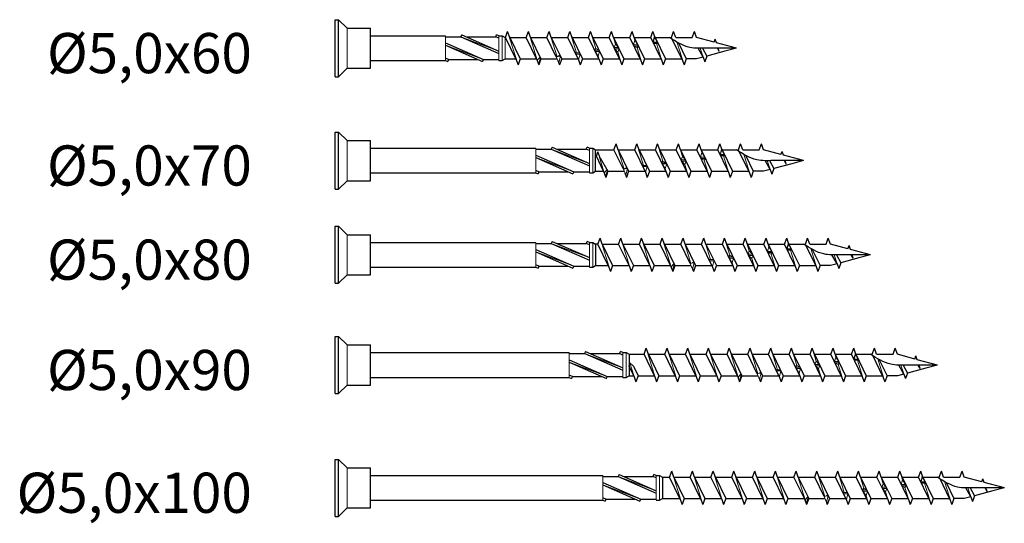
# Model space of a CAD drawing. Units: millimetres. Extents: x 1996 to 2227, y 1528 to 1867.
# Drawn here: x 1996 to 2143, y 1528 to 1604 of the extents above; entities that cross this region are included whole.
import ezdxf

# ---------------------------------------------------------------- set-up
doc = ezdxf.new("R2010")
doc.units = ezdxf.units.MM
doc.styles.get("Standard").update_dxf_attribs({"font": 'arial.ttf'})

msp = doc.modelspace()

# ---------------------------------------------------------------- linework, layer by layer
for p, q in [((2042.66, 1595.15), (2042.66, 1603.65)), ((2042.66, 1603.65), (2043.2, 1603.65)), ((2044.45, 1602.4), (2043.2, 1603.65)), ((2043.2, 1595.15), (2043.2, 1603.65)), ((2044.45, 1602.4), (2047.96, 1602.4)), ((2047.96, 1596.4), (2047.96, 1602.4)), ((2047.94, 1601.25), (2059.14, 1601.25)), ((2059.14, 1601.1), (2061.44, 1601.1)), ((2061.57, 1601.4), (2061.44, 1601.1)), ((2061.46, 1601.1), (2067.14, 1598.62)), ((2061.59, 1601.4), (2067.14, 1598.97)), ((2062.28, 1601.1), (2066.67, 1601.1)), ((2066.67, 1601.1), (2066.8, 1601.4)), ((2067.14, 1600.9), (2066.67, 1601.1)), ((2067.14, 1601.25), (2066.8, 1601.4)), ((2067.14, 1601.25), (2067.64, 1601.25)), ((2067.64, 1601.25), (2068.08, 1601)), ((2068.08, 1601), (2068.12, 1601)), ((2068.12, 1601), (2068.45, 1601.9)), ((2069.67, 1597.8), (2068.12, 1601)), ((2068.77, 1601), (2068.45, 1601.9)), ((2068.77, 1601), (2071.22, 1601)), ((2068.77, 1601), (2070.32, 1597.8)), ((2071.22, 1601), (2071.55, 1601.9)), ((2072.77, 1597.8), (2071.22, 1601)), ((2071.87, 1601), (2071.55, 1601.9)), ((2071.87, 1601), (2074.32, 1601)), ((2071.87, 1601), (2073.42, 1597.8)), ((2074.32, 1601), (2074.65, 1601.9)), ((2075.67, 1598.21), (2074.32, 1601)), ((2074.97, 1601), (2074.65, 1601.9)), ((2074.97, 1601), (2077.42, 1601)), ((2074.97, 1601), (2076.52, 1597.8)), ((2077.42, 1601), (2077.75, 1601.9)), ((2078.97, 1597.8), (2077.42, 1601)), ((2078.07, 1601), (2077.75, 1601.9)), ((2078.07, 1601), (2080.52, 1601)), ((2078.07, 1601), (2079.62, 1597.8)), ((2080.52, 1601), (2080.85, 1601.9)), ((2082.07, 1597.8), (2080.52, 1601)), ((2081.17, 1601), (2080.85, 1601.9)), ((2081.17, 1601), (2083.62, 1601)), ((2081.17, 1601), (2082.72, 1597.8)), ((2083.62, 1601), (2083.95, 1601.9)), ((2085.17, 1597.8), (2083.62, 1601)), ((2084.27, 1601), (2083.95, 1601.9)), ((2084.27, 1601), (2086.72, 1601)), ((2084.27, 1601), (2085.82, 1597.8)), ((2086.72, 1601), (2087.05, 1601.9)), ((2088.27, 1597.8), (2086.72, 1601)), ((2087.37, 1601), (2087.05, 1601.9)), ((2087.37, 1601), (2089.82, 1601)), ((2087.37, 1601), (2088.92, 1597.8)), ((2089.82, 1601), (2090.15, 1601.9)), ((2091.37, 1597.8), (2089.82, 1601)), ((2090.47, 1601), (2090.15, 1601.9)), ((2090.39, 1601.12), (2090.16, 1600.29)), ((2090.82, 1600.29), (2090.39, 1601.12)), ((2090.47, 1601), (2092.92, 1601)), ((2090.47, 1601), (2092.02, 1597.8)), ((2092.92, 1601), (2093.25, 1601.9)), ((2094.47, 1597.8), (2093.04, 1600.75)), ((2093.57, 1601), (2093.25, 1601.9)), ((2093.57, 1601), (2096.02, 1601)), ((2096.02, 1601), (2096.35, 1601.9)), ((2096.02, 1601), (2096.35, 1601.9)), ((2096.67, 1601), (2096.35, 1601.9)), ((2096.67, 1601), (2096.35, 1601.9)), ((2099.28, 1600.31), (2096.67, 1601)), ((2099.28, 1600.31), (2099.45, 1600.77)), ((2099.65, 1600.21), (2099.45, 1600.77)), ((2059.14, 1600.19), (2064.83, 1597.7)), ((2059.14, 1599.84), (2064.7, 1597.4)), ((2090.16, 1600.29), (2090.82, 1600.29)), ((2090.9, 1600.12), (2090.25, 1600.12)), ((2093.96, 1600.2), (2095.12, 1597.8)), ((2097.64, 1598.07), (2096.9, 1599.4)), ((2097.55, 1599.4), (2098.2, 1598.21)), ((2102.64, 1599.4), (2098.06, 1599.4)), ((2102.64, 1599.4), (2099.65, 1600.21)), ((2100.06, 1598.89), (2099.78, 1599.4)), ((2100.06, 1598.89), (2099.9, 1599.4)), ((2102.64, 1599.4), (2100.91, 1598.94)), ((2059.62, 1597.7), (2059.14, 1597.91)), ((2059.62, 1597.7), (2059.49, 1597.4)), ((2059.62, 1597.7), (2064.01, 1597.7)), ((2064.81, 1597.7), (2064.68, 1597.4)), ((2064.83, 1597.7), (2067.14, 1597.7)), ((2067.64, 1597.55), (2068.08, 1597.8)), ((2068.08, 1597.8), (2069.67, 1597.8)), ((2069.67, 1597.8), (2070, 1596.9)), ((2070.32, 1597.8), (2070, 1596.9)), ((2070.32, 1597.8), (2072.75, 1597.8)), ((2072.77, 1597.8), (2073.1, 1596.9)), ((2073.42, 1597.8), (2073.1, 1596.9)), ((2073.42, 1597.8), (2075.85, 1597.8)), ((2076.52, 1597.8), (2076.2, 1596.9)), ((2076.52, 1597.8), (2078.97, 1597.8)), ((2078.97, 1597.8), (2079.3, 1596.9)), ((2079.62, 1597.8), (2079.3, 1596.9)), ((2079.62, 1597.8), (2082.07, 1597.8)), ((2082.07, 1597.8), (2082.4, 1596.9)), ((2082.72, 1597.8), (2082.4, 1596.9)), ((2082.72, 1597.8), (2085.17, 1597.8)), ((2085.17, 1597.8), (2085.5, 1596.9)), ((2085.82, 1597.8), (2085.5, 1596.9)), ((2085.82, 1597.8), (2088.27, 1597.8)), ((2088.27, 1597.8), (2088.6, 1596.9)), ((2088.92, 1597.8), (2088.6, 1596.9)), ((2088.92, 1597.8), (2091.37, 1597.8)), ((2091.37, 1597.8), (2091.7, 1596.9)), ((2092.02, 1597.8), (2091.7, 1596.9)), ((2092.02, 1597.8), (2094.47, 1597.8)), ((2094.47, 1597.8), (2094.8, 1596.9)), ((2095.12, 1597.8), (2094.8, 1596.9)), ((2096.67, 1597.8), (2095.12, 1597.8)), ((2097.64, 1598.07), (2096.67, 1597.8)), ((2097.64, 1598.07), (2097.9, 1597.38)), ((2098.2, 1598.21), (2097.9, 1597.38)), ((2100.91, 1598.94), (2098.2, 1598.21)), ((2044.45, 1596.4), (2043.2, 1595.15)), ((2044.45, 1596.4), (2047.96, 1596.4)), ((2047.94, 1597.55), (2059.14, 1597.55)), ((2059.14, 1597.55), (2059.49, 1597.4)), ((2067.14, 1597.55), (2067.64, 1597.55)), ((2075.96, 1597.55), (2076.2, 1596.9)), ((2042.66, 1595.15), (2043.2, 1595.15)), ((2042.66, 1578.37), (2042.66, 1586.87)), ((2042.66, 1586.87), (2043.2, 1586.87)), ((2044.45, 1585.62), (2043.2, 1586.87)), ((2043.2, 1578.37), (2043.2, 1586.87)), ((2044.45, 1585.62), (2047.96, 1585.62)), ((2047.94, 1584.47), (2072.66, 1584.47)), ((2047.96, 1579.62), (2047.96, 1585.62)), ((2075.09, 1584.62), (2074.95, 1584.32)), ((2075.1, 1584.62), (2080.66, 1582.19)), ((2080.18, 1584.32), (2080.31, 1584.62)), ((2080.66, 1584.47), (2080.31, 1584.62)), ((2080.66, 1584.47), (2081.16, 1584.47)), ((2081.16, 1584.47), (2081.59, 1584.22)), ((2084.33, 1584.22), (2084.66, 1585.12)), ((2084.98, 1584.22), (2084.66, 1585.12)), ((2087.43, 1584.22), (2087.76, 1585.12)), ((2088.08, 1584.22), (2087.76, 1585.12)), ((2090.53, 1584.22), (2090.86, 1585.12)), ((2091.18, 1584.22), (2090.86, 1585.12)), ((2093.63, 1584.22), (2093.96, 1585.12)), ((2094.28, 1584.22), (2093.96, 1585.12)), ((2096.73, 1584.22), (2097.06, 1585.12)), ((2097.38, 1584.22), (2097.06, 1585.12)), ((2099.83, 1584.22), (2100.16, 1585.12)), ((2100.48, 1584.22), (2100.16, 1585.12)), ((2102.93, 1584.22), (2103.26, 1585.12)), ((2103.58, 1584.22), (2103.26, 1585.12)), ((2106.03, 1584.22), (2106.36, 1585.12)), ((2106.03, 1584.22), (2106.36, 1585.12)), ((2106.68, 1584.22), (2106.36, 1585.12)), ((2106.68, 1584.22), (2106.36, 1585.12)), ((2072.66, 1584.32), (2074.95, 1584.32)), ((2072.66, 1583.41), (2078.34, 1580.92)), ((2072.66, 1583.06), (2078.21, 1580.62)), ((2074.97, 1584.32), (2080.66, 1581.84)), ((2075.79, 1584.32), (2080.18, 1584.32)), ((2080.66, 1584.12), (2080.18, 1584.32)), ((2081.59, 1584.22), (2084.33, 1584.22)), ((2081.59, 1581.02), (2081.59, 1584.22)), ((2081.7, 1583.26), (2081.93, 1583.91)), ((2082.78, 1581.02), (2081.7, 1583.26)), ((2082.26, 1583.01), (2081.93, 1583.91)), ((2082.26, 1583.01), (2083.43, 1581.02)), ((2085.69, 1581.43), (2084.33, 1584.22)), ((2084.98, 1584.22), (2087.43, 1584.22)), ((2084.98, 1584.22), (2086.53, 1581.02)), ((2088.98, 1581.02), (2087.43, 1584.22)), ((2088.08, 1584.22), (2090.53, 1584.22)), ((2088.08, 1584.22), (2089.63, 1581.02)), ((2092.08, 1581.02), (2090.53, 1584.22)), ((2091.18, 1584.22), (2093.63, 1584.22)), ((2091.18, 1584.22), (2092.73, 1581.02)), ((2095.18, 1581.02), (2093.63, 1584.22)), ((2094.28, 1584.22), (2096.73, 1584.22)), ((2094.28, 1584.22), (2095.83, 1581.02)), ((2098.28, 1581.02), (2096.73, 1584.22)), ((2097.38, 1584.22), (2099.83, 1584.22)), ((2097.38, 1584.22), (2098.93, 1581.02)), ((2101.38, 1581.02), (2099.83, 1584.22)), ((2100.4, 1584.34), (2100.18, 1583.51)), ((2100.18, 1583.51), (2100.83, 1583.51)), ((2100.91, 1583.34), (2100.26, 1583.34)), ((2100.83, 1583.51), (2100.4, 1584.34)), ((2100.48, 1584.22), (2102.93, 1584.22)), ((2100.48, 1584.22), (2102.03, 1581.02)), ((2104.48, 1581.02), (2103.05, 1583.97)), ((2103.58, 1584.22), (2106.03, 1584.22)), ((2103.97, 1583.42), (2105.13, 1581.02)), ((2109.29, 1583.53), (2106.68, 1584.22)), ((2109.29, 1583.53), (2109.46, 1583.99)), ((2109.66, 1583.43), (2109.46, 1583.99)), ((2112.66, 1582.62), (2109.66, 1583.43)), ((2107.66, 1581.29), (2106.91, 1582.62)), ((2107.56, 1582.62), (2108.21, 1581.43)), ((2112.66, 1582.62), (2108.07, 1582.62)), ((2110.92, 1582.16), (2108.21, 1581.43)), ((2110.07, 1582.11), (2109.79, 1582.62)), ((2110.07, 1582.11), (2109.91, 1582.62)), ((2112.66, 1582.62), (2110.92, 1582.16)), ((2047.94, 1580.77), (2072.66, 1580.77)), ((2073.13, 1580.92), (2072.66, 1581.13)), ((2072.66, 1580.77), (2073, 1580.62)), ((2073.13, 1580.92), (2073, 1580.62)), ((2073.13, 1580.92), (2077.52, 1580.92)), ((2078.32, 1580.92), (2078.19, 1580.62)), ((2078.34, 1580.92), (2080.66, 1580.92)), ((2080.66, 1580.77), (2081.16, 1580.77)), ((2081.16, 1580.77), (2081.59, 1581.02)), ((2081.59, 1581.02), (2082.77, 1581.02)), ((2082.78, 1581.02), (2083.11, 1580.12)), ((2083.43, 1581.02), (2083.11, 1580.12)), ((2083.43, 1581.02), (2085.86, 1581.02)), ((2085.97, 1580.77), (2086.21, 1580.12)), ((2086.53, 1581.02), (2086.21, 1580.12)), ((2086.53, 1581.02), (2088.98, 1581.02)), ((2088.98, 1581.02), (2089.31, 1580.12)), ((2089.63, 1581.02), (2089.31, 1580.12)), ((2089.63, 1581.02), (2092.08, 1581.02)), ((2092.08, 1581.02), (2092.41, 1580.12)), ((2092.73, 1581.02), (2092.41, 1580.12)), ((2092.73, 1581.02), (2095.18, 1581.02)), ((2095.18, 1581.02), (2095.51, 1580.12)), ((2095.83, 1581.02), (2095.51, 1580.12)), ((2095.83, 1581.02), (2098.28, 1581.02)), ((2098.28, 1581.02), (2098.61, 1580.12)), ((2098.93, 1581.02), (2098.61, 1580.12)), ((2098.93, 1581.02), (2101.38, 1581.02)), ((2101.38, 1581.02), (2101.71, 1580.12)), ((2102.03, 1581.02), (2101.71, 1580.12)), ((2102.03, 1581.02), (2104.48, 1581.02)), ((2104.48, 1581.02), (2104.81, 1580.12)), ((2105.13, 1581.02), (2104.81, 1580.12)), ((2106.68, 1581.02), (2105.13, 1581.02)), ((2107.66, 1581.29), (2106.68, 1581.02)), ((2107.66, 1581.29), (2107.91, 1580.6)), ((2108.21, 1581.43), (2107.91, 1580.6)), ((2044.45, 1579.62), (2043.2, 1578.37)), ((2044.45, 1579.62), (2047.96, 1579.62)), ((2042.66, 1578.37), (2043.2, 1578.37)), ((2042.66, 1564.31), (2042.66, 1572.81)), ((2042.66, 1572.81), (2043.2, 1572.81)), ((2044.45, 1571.56), (2043.2, 1572.81)), ((2043.2, 1564.31), (2043.2, 1572.81)), ((2044.45, 1571.56), (2047.96, 1571.56)), ((2047.96, 1565.56), (2047.96, 1571.56)), ((2047.94, 1570.41), (2072.66, 1570.41)), ((2072.66, 1570.26), (2074.95, 1570.26)), ((2075.09, 1570.56), (2074.95, 1570.26)), ((2074.97, 1570.26), (2080.66, 1567.77)), ((2075.1, 1570.56), (2080.66, 1568.13)), ((2075.79, 1570.26), (2080.18, 1570.26)), ((2080.18, 1570.26), (2080.31, 1570.56)), ((2080.66, 1570.05), (2080.18, 1570.26)), ((2080.66, 1570.41), (2080.31, 1570.56)), ((2080.66, 1570.41), (2081.16, 1570.41)), ((2081.16, 1570.41), (2081.59, 1570.16)), ((2081.93, 1570.16), (2081.59, 1570.16)), ((2081.59, 1570.16), (2081.59, 1566.96)), ((2081.93, 1570.16), (2082.26, 1571.06)), ((2083.48, 1566.96), (2081.93, 1570.16)), ((2082.58, 1570.16), (2082.26, 1571.06)), ((2082.58, 1570.16), (2085.03, 1570.16)), ((2082.58, 1570.16), (2084.13, 1566.96)), ((2085.03, 1570.16), (2085.36, 1571.06)), ((2086.58, 1566.96), (2085.03, 1570.16)), ((2085.68, 1570.16), (2085.36, 1571.06)), ((2085.68, 1570.16), (2088.13, 1570.16)), ((2085.68, 1570.16), (2087.23, 1566.96)), ((2088.13, 1570.16), (2088.46, 1571.06)), ((2089.68, 1566.96), (2088.13, 1570.16)), ((2088.78, 1570.16), (2088.46, 1571.06)), ((2088.78, 1570.16), (2091.23, 1570.16)), ((2088.78, 1570.16), (2090.33, 1566.96)), ((2091.23, 1570.16), (2091.56, 1571.06)), ((2092.78, 1566.96), (2091.23, 1570.16)), ((2091.88, 1570.16), (2091.56, 1571.06)), ((2091.88, 1570.16), (2094.33, 1570.16)), ((2091.88, 1570.16), (2093.43, 1566.96)), ((2094.33, 1570.16), (2094.66, 1571.06)), ((2095.69, 1567.36), (2094.33, 1570.16)), ((2094.98, 1570.16), (2094.66, 1571.06)), ((2094.98, 1570.16), (2097.43, 1570.16)), ((2094.98, 1570.16), (2096.53, 1566.96)), ((2097.43, 1570.16), (2097.76, 1571.06)), ((2098.98, 1566.96), (2097.43, 1570.16)), ((2098.08, 1570.16), (2097.76, 1571.06)), ((2098.08, 1570.16), (2100.53, 1570.16)), ((2098.08, 1570.16), (2099.63, 1566.96)), ((2100.53, 1570.16), (2100.86, 1571.06)), ((2102.08, 1566.96), (2100.53, 1570.16)), ((2101.18, 1570.16), (2100.86, 1571.06)), ((2101.18, 1570.16), (2103.63, 1570.16)), ((2101.18, 1570.16), (2102.73, 1566.96)), ((2103.63, 1570.16), (2103.96, 1571.06)), ((2105.18, 1566.96), (2103.63, 1570.16)), ((2104.28, 1570.16), (2103.96, 1571.06)), ((2104.28, 1570.16), (2106.73, 1570.16)), ((2104.28, 1570.16), (2105.83, 1566.96)), ((2106.73, 1570.16), (2107.06, 1571.06)), ((2108.28, 1566.96), (2106.73, 1570.16)), ((2107.38, 1570.16), (2107.06, 1571.06)), ((2107.38, 1570.16), (2109.83, 1570.16)), ((2107.38, 1570.16), (2108.93, 1566.96)), ((2109.83, 1570.16), (2110.16, 1571.06)), ((2111.38, 1566.96), (2109.83, 1570.16)), ((2110.48, 1570.16), (2110.16, 1571.06)), ((2110.4, 1570.28), (2110.18, 1569.45)), ((2110.83, 1569.45), (2110.4, 1570.28)), ((2110.48, 1570.16), (2112.93, 1570.16)), ((2110.48, 1570.16), (2112.03, 1566.96)), ((2112.93, 1570.16), (2113.26, 1571.06)), ((2114.48, 1566.96), (2113.05, 1569.91)), ((2113.58, 1570.16), (2113.26, 1571.06)), ((2113.58, 1570.16), (2116.03, 1570.16)), ((2116.03, 1570.16), (2116.36, 1571.06)), ((2116.03, 1570.16), (2116.36, 1571.06)), ((2116.68, 1570.16), (2116.36, 1571.06)), ((2116.68, 1570.16), (2116.36, 1571.06)), ((2119.29, 1569.46), (2116.68, 1570.16)), ((2119.29, 1569.46), (2119.46, 1569.93)), ((2119.66, 1569.36), (2119.46, 1569.93)), ((2072.66, 1569.35), (2078.34, 1566.86)), ((2072.66, 1568.99), (2078.21, 1566.56)), ((2110.18, 1569.45), (2110.83, 1569.45)), ((2110.91, 1569.27), (2110.26, 1569.27)), ((2113.97, 1569.36), (2115.13, 1566.96)), ((2117.66, 1567.22), (2116.91, 1568.56)), ((2117.56, 1568.56), (2118.21, 1567.37)), ((2122.66, 1568.56), (2118.07, 1568.56)), ((2122.66, 1568.56), (2119.66, 1569.36)), ((2120.07, 1568.04), (2119.79, 1568.56)), ((2120.07, 1568.04), (2119.91, 1568.56)), ((2122.66, 1568.56), (2120.92, 1568.1)), ((2073.13, 1566.86), (2072.66, 1567.07)), ((2073.13, 1566.86), (2073, 1566.56)), ((2073.13, 1566.86), (2077.52, 1566.86)), ((2078.32, 1566.86), (2078.19, 1566.56)), ((2078.34, 1566.86), (2080.66, 1566.86)), ((2081.16, 1566.71), (2081.59, 1566.96)), ((2081.59, 1566.96), (2083.48, 1566.96)), ((2083.48, 1566.96), (2083.81, 1566.06)), ((2084.13, 1566.96), (2083.81, 1566.06)), ((2084.13, 1566.96), (2086.57, 1566.96)), ((2086.58, 1566.96), (2086.91, 1566.06)), ((2087.23, 1566.96), (2086.91, 1566.06)), ((2087.23, 1566.96), (2089.67, 1566.96)), ((2089.68, 1566.96), (2090.01, 1566.06)), ((2090.33, 1566.96), (2090.01, 1566.06)), ((2090.33, 1566.96), (2092.77, 1566.96)), ((2092.78, 1566.96), (2093.11, 1566.06)), ((2093.43, 1566.96), (2093.11, 1566.06)), ((2093.43, 1566.96), (2095.86, 1566.96)), ((2096.53, 1566.96), (2096.21, 1566.06)), ((2096.53, 1566.96), (2098.98, 1566.96)), ((2098.98, 1566.96), (2099.31, 1566.06)), ((2099.63, 1566.96), (2099.31, 1566.06)), ((2099.63, 1566.96), (2102.08, 1566.96)), ((2102.08, 1566.96), (2102.41, 1566.06)), ((2102.73, 1566.96), (2102.41, 1566.06)), ((2102.73, 1566.96), (2105.18, 1566.96)), ((2105.18, 1566.96), (2105.51, 1566.06)), ((2105.83, 1566.96), (2105.51, 1566.06)), ((2105.83, 1566.96), (2108.28, 1566.96)), ((2108.28, 1566.96), (2108.61, 1566.06)), ((2108.93, 1566.96), (2108.61, 1566.06)), ((2108.93, 1566.96), (2111.38, 1566.96)), ((2111.38, 1566.96), (2111.71, 1566.06)), ((2112.03, 1566.96), (2111.71, 1566.06)), ((2112.03, 1566.96), (2114.48, 1566.96)), ((2114.48, 1566.96), (2114.81, 1566.06)), ((2115.13, 1566.96), (2114.81, 1566.06)), ((2116.68, 1566.96), (2115.13, 1566.96)), ((2117.66, 1567.22), (2116.68, 1566.96)), ((2117.66, 1567.22), (2117.91, 1566.53)), ((2118.21, 1567.37), (2117.91, 1566.53)), ((2120.92, 1568.1), (2118.21, 1567.37)), ((2044.45, 1565.56), (2043.2, 1564.31)), ((2044.45, 1565.56), (2047.96, 1565.56)), ((2047.94, 1566.71), (2072.66, 1566.71)), ((2072.66, 1566.71), (2073, 1566.56)), ((2080.66, 1566.71), (2081.16, 1566.71)), ((2095.97, 1566.7), (2096.21, 1566.06)), ((2042.66, 1564.31), (2043.2, 1564.31)), ((2042.66, 1547.85), (2042.66, 1556.35)), ((2042.66, 1556.35), (2043.2, 1556.35)), ((2044.45, 1555.1), (2043.2, 1556.35)), ((2043.2, 1547.85), (2043.2, 1556.35)), ((2044.45, 1555.1), (2047.96, 1555.1)), ((2047.96, 1549.1), (2047.96, 1555.1)), ((2047.94, 1553.95), (2077.66, 1553.95)), ((2077.66, 1553.8), (2079.95, 1553.8)), ((2080.09, 1554.1), (2079.95, 1553.8)), ((2079.97, 1553.8), (2085.66, 1551.31)), ((2080.1, 1554.1), (2085.66, 1551.66)), ((2080.79, 1553.8), (2085.18, 1553.8)), ((2085.18, 1553.8), (2085.31, 1554.1)), ((2085.66, 1553.59), (2085.18, 1553.8)), ((2085.66, 1553.95), (2085.31, 1554.1)), ((2085.66, 1553.95), (2086.16, 1553.95)), ((2086.16, 1553.95), (2086.59, 1553.7)), ((2086.59, 1553.7), (2088.83, 1553.7)), ((2086.59, 1553.7), (2086.59, 1550.5)), ((2088.83, 1553.7), (2089.16, 1554.6)), ((2090.38, 1550.5), (2088.83, 1553.7)), ((2089.48, 1553.7), (2089.16, 1554.6)), ((2089.48, 1553.7), (2091.93, 1553.7)), ((2089.48, 1553.7), (2091.03, 1550.5)), ((2091.93, 1553.7), (2092.26, 1554.6)), ((2093.48, 1550.5), (2091.93, 1553.7)), ((2092.58, 1553.7), (2092.26, 1554.6)), ((2092.58, 1553.7), (2095.03, 1553.7)), ((2092.58, 1553.7), (2094.13, 1550.5)), ((2095.03, 1553.7), (2095.36, 1554.6)), ((2096.58, 1550.5), (2095.03, 1553.7)), ((2095.68, 1553.7), (2095.36, 1554.6)), ((2095.68, 1553.7), (2098.13, 1553.7)), ((2095.68, 1553.7), (2097.23, 1550.5)), ((2098.13, 1553.7), (2098.46, 1554.6)), ((2099.68, 1550.5), (2098.13, 1553.7)), ((2098.78, 1553.7), (2098.46, 1554.6)), ((2098.78, 1553.7), (2101.23, 1553.7)), ((2098.78, 1553.7), (2100.33, 1550.5)), ((2101.23, 1553.7), (2101.56, 1554.6)), ((2102.78, 1550.5), (2101.23, 1553.7)), ((2101.88, 1553.7), (2101.56, 1554.6)), ((2101.88, 1553.7), (2104.33, 1553.7)), ((2101.88, 1553.7), (2103.43, 1550.5)), ((2104.33, 1553.7), (2104.66, 1554.6)), ((2105.69, 1550.9), (2104.33, 1553.7)), ((2104.98, 1553.7), (2104.66, 1554.6)), ((2104.98, 1553.7), (2107.43, 1553.7)), ((2104.98, 1553.7), (2106.53, 1550.5)), ((2107.43, 1553.7), (2107.76, 1554.6)), ((2108.98, 1550.5), (2107.43, 1553.7)), ((2108.08, 1553.7), (2107.76, 1554.6)), ((2108.08, 1553.7), (2110.53, 1553.7)), ((2108.08, 1553.7), (2109.63, 1550.5)), ((2110.53, 1553.7), (2110.86, 1554.6)), ((2112.08, 1550.5), (2110.53, 1553.7)), ((2111.18, 1553.7), (2110.86, 1554.6)), ((2111.18, 1553.7), (2113.63, 1553.7)), ((2111.18, 1553.7), (2112.73, 1550.5)), ((2113.63, 1553.7), (2113.96, 1554.6)), ((2115.18, 1550.5), (2113.63, 1553.7)), ((2114.28, 1553.7), (2113.96, 1554.6)), ((2114.28, 1553.7), (2116.73, 1553.7)), ((2114.28, 1553.7), (2115.83, 1550.5)), ((2116.73, 1553.7), (2117.06, 1554.6)), ((2118.28, 1550.5), (2116.73, 1553.7)), ((2117.38, 1553.7), (2117.06, 1554.6)), ((2117.38, 1553.7), (2119.83, 1553.7)), ((2117.38, 1553.7), (2118.93, 1550.5)), ((2119.83, 1553.7), (2120.16, 1554.6)), ((2121.38, 1550.5), (2119.83, 1553.7)), ((2120.48, 1553.7), (2120.16, 1554.6)), ((2120.4, 1553.82), (2120.18, 1552.98)), ((2120.83, 1552.98), (2120.4, 1553.82)), ((2120.48, 1553.7), (2122.93, 1553.7)), ((2120.48, 1553.7), (2122.03, 1550.5)), ((2122.93, 1553.7), (2123.26, 1554.6)), ((2123.58, 1553.7), (2123.26, 1554.6)), ((2123.58, 1553.7), (2126.03, 1553.7)), ((2126.03, 1553.7), (2126.36, 1554.6)), ((2126.03, 1553.7), (2126.36, 1554.6)), ((2126.68, 1553.7), (2126.36, 1554.6)), ((2126.68, 1553.7), (2126.36, 1554.6)), ((2129.29, 1553), (2126.68, 1553.7)), ((2077.66, 1552.89), (2083.34, 1550.4)), ((2077.66, 1552.53), (2083.21, 1550.1)), ((2086.59, 1551.92), (2086.72, 1552.45)), ((2087.24, 1551.92), (2086.72, 1552.45)), ((2120.18, 1552.98), (2120.83, 1552.98)), ((2120.91, 1552.81), (2120.26, 1552.81)), ((2124.48, 1550.5), (2123.05, 1553.44)), ((2123.97, 1552.89), (2125.13, 1550.5)), ((2127.66, 1550.76), (2126.91, 1552.1)), ((2127.56, 1552.1), (2128.21, 1550.9)), ((2132.66, 1552.1), (2128.07, 1552.1)), ((2129.29, 1553), (2129.46, 1553.46)), ((2129.66, 1552.9), (2129.46, 1553.46)), ((2132.66, 1552.1), (2129.66, 1552.9)), ((2130.07, 1551.58), (2129.79, 1552.1)), ((2130.07, 1551.58), (2129.91, 1552.1)), ((2132.66, 1552.1), (2130.92, 1551.63)), ((2078.13, 1550.4), (2077.66, 1550.6)), ((2087.28, 1550.5), (2086.59, 1551.92)), ((2087.24, 1551.92), (2087.93, 1550.5)), ((2127.66, 1550.76), (2126.68, 1550.5)), ((2127.66, 1550.76), (2127.91, 1550.07)), ((2128.21, 1550.9), (2127.91, 1550.07)), ((2130.92, 1551.63), (2128.21, 1550.9)), ((2047.94, 1550.25), (2077.66, 1550.25)), ((2077.66, 1550.25), (2078, 1550.1)), ((2078.13, 1550.4), (2078, 1550.1)), ((2078.13, 1550.4), (2082.52, 1550.4)), ((2083.32, 1550.4), (2083.19, 1550.1)), ((2083.34, 1550.4), (2085.66, 1550.4)), ((2085.66, 1550.25), (2086.16, 1550.25)), ((2086.16, 1550.25), (2086.59, 1550.5)), ((2086.59, 1550.5), (2087.28, 1550.5)), ((2087.28, 1550.5), (2087.61, 1549.6)), ((2087.93, 1550.5), (2087.61, 1549.6)), ((2087.93, 1550.5), (2090.37, 1550.5)), ((2090.38, 1550.5), (2090.71, 1549.6)), ((2091.03, 1550.5), (2090.71, 1549.6)), ((2091.03, 1550.5), (2093.47, 1550.5)), ((2093.48, 1550.5), (2093.81, 1549.6)), ((2094.13, 1550.5), (2093.81, 1549.6)), ((2094.13, 1550.5), (2096.57, 1550.5)), ((2096.58, 1550.5), (2096.91, 1549.6)), ((2097.23, 1550.5), (2096.91, 1549.6)), ((2097.23, 1550.5), (2099.67, 1550.5)), ((2099.68, 1550.5), (2100.01, 1549.6)), ((2100.33, 1550.5), (2100.01, 1549.6)), ((2100.33, 1550.5), (2102.77, 1550.5)), ((2102.78, 1550.5), (2103.11, 1549.6)), ((2103.43, 1550.5), (2103.11, 1549.6)), ((2103.43, 1550.5), (2105.86, 1550.5)), ((2105.97, 1550.24), (2106.21, 1549.6)), ((2106.53, 1550.5), (2106.21, 1549.6)), ((2106.53, 1550.5), (2108.98, 1550.5)), ((2108.98, 1550.5), (2109.31, 1549.6)), ((2109.63, 1550.5), (2109.31, 1549.6)), ((2109.63, 1550.5), (2112.08, 1550.5)), ((2112.08, 1550.5), (2112.41, 1549.6)), ((2112.73, 1550.5), (2112.41, 1549.6)), ((2112.73, 1550.5), (2115.18, 1550.5)), ((2115.18, 1550.5), (2115.51, 1549.6)), ((2115.83, 1550.5), (2115.51, 1549.6)), ((2115.83, 1550.5), (2118.28, 1550.5)), ((2118.28, 1550.5), (2118.61, 1549.6)), ((2118.93, 1550.5), (2118.61, 1549.6)), ((2118.93, 1550.5), (2121.38, 1550.5)), ((2121.38, 1550.5), (2121.71, 1549.6)), ((2122.03, 1550.5), (2121.71, 1549.6)), ((2122.03, 1550.5), (2124.48, 1550.5)), ((2124.48, 1550.5), (2124.81, 1549.6)), ((2125.13, 1550.5), (2124.81, 1549.6)), ((2126.68, 1550.5), (2125.13, 1550.5)), ((2042.66, 1547.85), (2043.2, 1547.85)), ((2044.45, 1549.1), (2043.2, 1547.85)), ((2044.45, 1549.1), (2047.96, 1549.1)), ((2042.66, 1529.51), (2042.66, 1538.01)), ((2042.66, 1538.01), (2043.2, 1538.01)), ((2044.45, 1536.76), (2043.2, 1538.01)), ((2043.2, 1529.51), (2043.2, 1538.01)), ((2044.45, 1536.76), (2047.96, 1536.76)), ((2047.96, 1530.76), (2047.96, 1536.76)), ((2092.63, 1535.36), (2092.96, 1536.26)), ((2093.28, 1535.36), (2092.96, 1536.26)), ((2095.73, 1535.36), (2096.06, 1536.26)), ((2096.38, 1535.36), (2096.06, 1536.26)), ((2098.83, 1535.36), (2099.16, 1536.26)), ((2099.48, 1535.36), (2099.16, 1536.26)), ((2101.93, 1535.36), (2102.26, 1536.26)), ((2102.58, 1535.36), (2102.26, 1536.26)), ((2105.03, 1535.36), (2105.36, 1536.26)), ((2105.68, 1535.36), (2105.36, 1536.26)), ((2108.13, 1535.36), (2108.46, 1536.26)), ((2108.78, 1535.36), (2108.46, 1536.26)), ((2111.23, 1535.36), (2111.56, 1536.26)), ((2111.88, 1535.36), (2111.56, 1536.26)), ((2114.33, 1535.36), (2114.66, 1536.26)), ((2114.98, 1535.36), (2114.66, 1536.26)), ((2117.43, 1535.36), (2117.76, 1536.26)), ((2118.08, 1535.36), (2117.76, 1536.26)), ((2120.53, 1535.36), (2120.86, 1536.26)), ((2121.18, 1535.36), (2120.86, 1536.26)), ((2123.63, 1535.36), (2123.96, 1536.26)), ((2124.28, 1535.36), (2123.96, 1536.26)), ((2126.73, 1535.36), (2127.06, 1536.26)), ((2127.38, 1535.36), (2127.06, 1536.26)), ((2129.83, 1535.36), (2130.16, 1536.26)), ((2130.48, 1535.36), (2130.16, 1536.26)), ((2132.93, 1535.36), (2133.26, 1536.26)), ((2133.58, 1535.36), (2133.26, 1536.26)), ((2136.03, 1535.36), (2136.36, 1536.26)), ((2136.03, 1535.36), (2136.36, 1536.26)), ((2136.68, 1535.36), (2136.36, 1536.26)), ((2136.68, 1535.36), (2136.36, 1536.26)), ((2047.94, 1535.61), (2082.66, 1535.61)), ((2082.66, 1535.46), (2084.95, 1535.46)), ((2082.66, 1534.55), (2088.34, 1532.06)), ((2085.09, 1535.76), (2084.95, 1535.46)), ((2084.97, 1535.46), (2090.66, 1532.97)), ((2085.1, 1535.76), (2090.66, 1533.33)), ((2085.79, 1535.46), (2090.18, 1535.46)), ((2090.18, 1535.46), (2090.31, 1535.76)), ((2090.66, 1535.26), (2090.18, 1535.46)), ((2090.66, 1535.61), (2090.31, 1535.76)), ((2090.66, 1535.61), (2091.16, 1535.61)), ((2091.16, 1535.61), (2091.59, 1535.36)), ((2091.59, 1535.36), (2091.59, 1532.16)), ((2091.59, 1535.36), (2092.63, 1535.36)), ((2094.18, 1532.16), (2092.63, 1535.36)), ((2093.28, 1535.36), (2095.73, 1535.36)), ((2093.28, 1535.36), (2094.83, 1532.16)), ((2097.28, 1532.16), (2095.73, 1535.36)), ((2096.38, 1535.36), (2098.83, 1535.36)), ((2096.38, 1535.36), (2097.93, 1532.16)), ((2100.38, 1532.16), (2098.83, 1535.36)), ((2099.48, 1535.36), (2101.93, 1535.36)), ((2099.48, 1535.36), (2101.03, 1532.16)), ((2103.48, 1532.16), (2101.93, 1535.36)), ((2102.58, 1535.36), (2105.03, 1535.36)), ((2102.58, 1535.36), (2104.13, 1532.16)), ((2106.58, 1532.16), (2105.03, 1535.36)), ((2105.68, 1535.36), (2108.13, 1535.36)), ((2105.68, 1535.36), (2107.23, 1532.16)), ((2109.68, 1532.16), (2108.13, 1535.36)), ((2108.78, 1535.36), (2111.23, 1535.36)), ((2108.78, 1535.36), (2110.33, 1532.16)), ((2112.78, 1532.16), (2111.23, 1535.36)), ((2111.88, 1535.36), (2114.33, 1535.36)), ((2111.88, 1535.36), (2113.43, 1532.16)), ((2115.69, 1532.56), (2114.33, 1535.36)), ((2114.98, 1535.36), (2117.43, 1535.36)), ((2114.98, 1535.36), (2116.53, 1532.16)), ((2118.98, 1532.16), (2117.43, 1535.36)), ((2118.08, 1535.36), (2120.53, 1535.36)), ((2118.08, 1535.36), (2119.63, 1532.16)), ((2122.08, 1532.16), (2120.53, 1535.36)), ((2121.18, 1535.36), (2123.63, 1535.36)), ((2121.18, 1535.36), (2122.73, 1532.16)), ((2125.18, 1532.16), (2123.63, 1535.36)), ((2124.28, 1535.36), (2126.73, 1535.36)), ((2124.28, 1535.36), (2125.83, 1532.16)), ((2128.28, 1532.16), (2126.73, 1535.36)), ((2127.38, 1535.36), (2129.83, 1535.36)), ((2127.38, 1535.36), (2128.93, 1532.16)), ((2131.38, 1532.16), (2129.83, 1535.36)), ((2130.4, 1535.48), (2130.18, 1534.65)), ((2130.18, 1534.65), (2130.83, 1534.65)), ((2130.91, 1534.48), (2130.26, 1534.48)), ((2130.83, 1534.65), (2130.4, 1535.48)), ((2130.48, 1535.36), (2132.93, 1535.36)), ((2130.48, 1535.36), (2132.03, 1532.16)), ((2134.48, 1532.16), (2133.05, 1535.11)), ((2133.58, 1535.36), (2136.03, 1535.36)), ((2133.97, 1534.56), (2135.13, 1532.16)), ((2139.29, 1534.67), (2136.68, 1535.36)), ((2139.29, 1534.67), (2139.46, 1535.13)), ((2139.66, 1534.57), (2139.46, 1535.13)), ((2142.66, 1533.76), (2139.66, 1534.57)), ((2082.66, 1534.2), (2088.21, 1531.76)), ((2137.66, 1532.42), (2136.91, 1533.76)), ((2137.56, 1533.76), (2138.21, 1532.57)), ((2142.66, 1533.76), (2138.07, 1533.76)), ((2140.92, 1533.3), (2138.21, 1532.57)), ((2140.07, 1533.24), (2139.79, 1533.76)), ((2140.07, 1533.24), (2139.91, 1533.76)), ((2142.66, 1533.76), (2140.92, 1533.3)), ((2047.94, 1531.91), (2082.66, 1531.91)), ((2083.13, 1532.06), (2082.66, 1532.27)), ((2082.66, 1531.91), (2083, 1531.76)), ((2083.13, 1532.06), (2083, 1531.76)), ((2083.13, 1532.06), (2087.52, 1532.06)), ((2088.32, 1532.06), (2088.19, 1531.76)), ((2088.34, 1532.06), (2090.66, 1532.06)), ((2090.66, 1531.91), (2091.16, 1531.91)), ((2091.16, 1531.91), (2091.59, 1532.16)), ((2091.59, 1532.16), (2094.17, 1532.16)), ((2094.18, 1532.16), (2094.51, 1531.26)), ((2094.83, 1532.16), (2094.51, 1531.26)), ((2094.83, 1532.16), (2097.27, 1532.16)), ((2097.28, 1532.16), (2097.61, 1531.26)), ((2097.93, 1532.16), (2097.61, 1531.26)), ((2097.93, 1532.16), (2100.37, 1532.16)), ((2100.38, 1532.16), (2100.71, 1531.26)), ((2101.03, 1532.16), (2100.71, 1531.26)), ((2101.03, 1532.16), (2103.47, 1532.16)), ((2103.48, 1532.16), (2103.81, 1531.26)), ((2104.13, 1532.16), (2103.81, 1531.26)), ((2104.13, 1532.16), (2106.57, 1532.16)), ((2106.58, 1532.16), (2106.91, 1531.26)), ((2107.23, 1532.16), (2106.91, 1531.26)), ((2107.23, 1532.16), (2109.67, 1532.16)), ((2109.68, 1532.16), (2110.01, 1531.26)), ((2110.33, 1532.16), (2110.01, 1531.26)), ((2110.33, 1532.16), (2112.77, 1532.16)), ((2112.78, 1532.16), (2113.11, 1531.26)), ((2113.43, 1532.16), (2113.11, 1531.26)), ((2113.43, 1532.16), (2115.86, 1532.16)), ((2115.97, 1531.91), (2116.21, 1531.26)), ((2116.53, 1532.16), (2116.21, 1531.26)), ((2116.53, 1532.16), (2118.98, 1532.16)), ((2118.98, 1532.16), (2119.31, 1531.26)), ((2119.63, 1532.16), (2119.31, 1531.26)), ((2119.63, 1532.16), (2122.08, 1532.16)), ((2122.08, 1532.16), (2122.41, 1531.26)), ((2122.73, 1532.16), (2122.41, 1531.26)), ((2122.73, 1532.16), (2125.18, 1532.16)), ((2125.18, 1532.16), (2125.51, 1531.26)), ((2125.83, 1532.16), (2125.51, 1531.26)), ((2125.83, 1532.16), (2128.28, 1532.16)), ((2128.28, 1532.16), (2128.61, 1531.26)), ((2128.93, 1532.16), (2128.61, 1531.26)), ((2128.93, 1532.16), (2131.38, 1532.16)), ((2131.38, 1532.16), (2131.71, 1531.26)), ((2132.03, 1532.16), (2131.71, 1531.26)), ((2132.03, 1532.16), (2134.48, 1532.16)), ((2134.48, 1532.16), (2134.81, 1531.26)), ((2135.13, 1532.16), (2134.81, 1531.26)), ((2136.68, 1532.16), (2135.13, 1532.16)), ((2137.66, 1532.42), (2136.68, 1532.16)), ((2137.66, 1532.42), (2137.91, 1531.73)), ((2138.21, 1532.57), (2137.91, 1531.73)), ((2044.45, 1530.76), (2043.2, 1529.51)), ((2044.45, 1530.76), (2047.96, 1530.76)), ((2042.66, 1529.51), (2043.2, 1529.51))]:
    msp.add_line(p, q)
at = {"lineweight": 20}
for p, q in [((2044.45, 1596.4), (2044.45, 1602.4)), ((2059.14, 1597.55), (2059.14, 1601.25)), ((2061.44, 1601.1), (2067.11, 1598.97)), ((2066.67, 1601.1), (2067.14, 1600.93)), ((2067.14, 1597.55), (2067.14, 1601.25)), ((2067.64, 1597.55), (2067.64, 1601.25)), ((2068.08, 1597.8), (2068.08, 1601)), ((2070, 1596.9), (2068.45, 1601.9)), ((2072.88, 1597.59), (2071.55, 1601.9)), ((2075.83, 1598.1), (2074.65, 1601.9)), ((2078.74, 1598.69), (2077.75, 1601.9)), ((2081.64, 1599.34), (2080.85, 1601.9)), ((2084.54, 1599.99), (2083.95, 1601.9)), ((2087.45, 1600.6), (2087.05, 1601.9)), ((2087.45, 1600.6), (2087.25, 1599.91)), ((2087.9, 1599.91), (2087.45, 1600.6)), ((2090.39, 1601.12), (2090.15, 1601.9)), ((2059.14, 1599.84), (2064.81, 1597.7)), ((2081.45, 1599.09), (2081.64, 1599.34)), ((2081.64, 1599.34), (2082.1, 1599.09)), ((2084.34, 1599.5), (2084.54, 1599.99)), ((2085, 1599.5), (2084.34, 1599.5)), ((2084.44, 1599.3), (2085.1, 1599.3)), ((2084.9, 1598.82), (2084.44, 1599.3)), ((2084.54, 1599.99), (2085, 1599.5)), ((2085.1, 1599.3), (2084.9, 1598.82)), ((2087.25, 1599.91), (2087.9, 1599.91)), ((2087.8, 1599.47), (2087.34, 1599.72)), ((2087.34, 1599.72), (2087.99, 1599.72)), ((2087.99, 1599.72), (2087.8, 1599.47)), ((2088.6, 1596.9), (2087.8, 1599.47)), ((2091.7, 1596.9), (2090.7, 1600.12)), ((2094.8, 1596.9), (2093.73, 1600.33)), ((2097.9, 1597.38), (2097.2, 1599.4)), ((2100.06, 1598.89), (2099.89, 1599.4)), ((2059.14, 1597.88), (2059.62, 1597.7)), ((2072.88, 1597.59), (2072.64, 1598.07)), ((2073.06, 1597.01), (2072.69, 1597.97)), ((2072.88, 1597.59), (2073.29, 1598.07)), ((2073.34, 1597.97), (2073.06, 1597.01)), ((2075.61, 1598.35), (2075.83, 1598.1)), ((2075.73, 1598.21), (2075.67, 1598.21)), ((2075.67, 1598.21), (2076.08, 1597.27)), ((2075.83, 1598.1), (2076.26, 1598.35)), ((2076.33, 1598.21), (2076.01, 1598.21)), ((2076.08, 1597.27), (2076.33, 1598.21)), ((2078.54, 1598.69), (2079.19, 1598.69)), ((2078.62, 1598.52), (2079.28, 1598.52)), ((2079.05, 1597.69), (2078.62, 1598.52)), ((2079.28, 1598.52), (2079.05, 1597.69)), ((2079.3, 1596.9), (2079.05, 1597.69)), ((2082.1, 1599.09), (2081.45, 1599.09)), ((2081.54, 1598.9), (2082.19, 1598.9)), ((2081.99, 1598.21), (2081.54, 1598.9)), ((2082.19, 1598.9), (2081.99, 1598.21)), ((2082.4, 1596.9), (2081.99, 1598.21)), ((2085.5, 1596.9), (2084.9, 1598.82)), ((2073.1, 1596.9), (2073.06, 1597.01)), ((2076.2, 1596.9), (2076.08, 1597.27)), ((2044.45, 1579.62), (2044.45, 1585.62)), ((2072.66, 1580.77), (2072.66, 1584.47)), ((2080.66, 1580.77), (2080.66, 1584.47)), ((2081.16, 1580.77), (2081.16, 1584.47)), ((2085.84, 1581.32), (2084.66, 1585.12)), ((2088.75, 1581.91), (2087.76, 1585.12)), ((2091.65, 1582.56), (2090.86, 1585.12)), ((2094.55, 1583.21), (2093.96, 1585.12)), ((2097.46, 1583.82), (2097.06, 1585.12)), ((2100.4, 1584.34), (2100.16, 1585.12)), ((2072.66, 1583.06), (2078.32, 1580.92)), ((2074.95, 1584.32), (2080.62, 1582.19)), ((2080.18, 1584.32), (2080.66, 1584.15)), ((2082.89, 1580.81), (2081.93, 1583.91)), ((2094.36, 1582.72), (2094.55, 1583.21)), ((2094.55, 1583.21), (2095.01, 1582.72)), ((2097.46, 1583.82), (2097.26, 1583.13)), ((2097.26, 1583.13), (2097.91, 1583.13)), ((2097.81, 1582.69), (2097.35, 1582.94)), ((2097.35, 1582.94), (2098.01, 1582.94)), ((2097.91, 1583.13), (2097.46, 1583.82)), ((2098.01, 1582.94), (2097.81, 1582.69)), ((2101.71, 1580.12), (2100.71, 1583.34)), ((2104.81, 1580.12), (2103.74, 1583.55)), ((2085.62, 1581.57), (2085.84, 1581.32)), ((2085.84, 1581.32), (2086.27, 1581.57)), ((2088.55, 1581.91), (2089.2, 1581.91)), ((2088.63, 1581.74), (2089.29, 1581.74)), ((2089.06, 1580.91), (2088.63, 1581.74)), ((2089.29, 1581.74), (2089.06, 1580.91)), ((2091.46, 1582.31), (2091.65, 1582.56)), ((2092.11, 1582.31), (2091.46, 1582.31)), ((2091.55, 1582.12), (2092.21, 1582.12)), ((2092, 1581.43), (2091.55, 1582.12)), ((2091.65, 1582.56), (2092.11, 1582.31)), ((2092.21, 1582.12), (2092, 1581.43)), ((2095.01, 1582.72), (2094.36, 1582.72)), ((2094.45, 1582.52), (2095.11, 1582.52)), ((2094.91, 1582.04), (2094.45, 1582.52)), ((2095.11, 1582.52), (2094.91, 1582.04)), ((2095.51, 1580.12), (2094.91, 1582.04)), ((2098.61, 1580.12), (2097.81, 1582.69)), ((2107.91, 1580.6), (2107.21, 1582.62)), ((2110.07, 1582.11), (2109.9, 1582.62)), ((2072.66, 1581.1), (2073.13, 1580.92)), ((2082.89, 1580.81), (2082.65, 1581.29)), ((2083.07, 1580.23), (2082.7, 1581.19)), ((2082.89, 1580.81), (2083.3, 1581.29)), ((2083.35, 1581.19), (2083.07, 1580.23)), ((2083.11, 1580.12), (2083.07, 1580.23)), ((2085.74, 1581.43), (2085.69, 1581.43)), ((2085.69, 1581.43), (2086.09, 1580.49)), ((2086.34, 1581.43), (2086.03, 1581.43)), ((2086.09, 1580.49), (2086.34, 1581.43)), ((2086.21, 1580.12), (2086.09, 1580.49)), ((2089.31, 1580.12), (2089.06, 1580.91)), ((2092.41, 1580.12), (2092, 1581.43)), ((2044.45, 1565.56), (2044.45, 1571.56)), ((2072.66, 1566.71), (2072.66, 1570.41)), ((2074.95, 1570.26), (2080.62, 1568.13)), ((2080.18, 1570.26), (2080.66, 1570.08)), ((2080.66, 1566.71), (2080.66, 1570.41)), ((2081.16, 1566.71), (2081.16, 1570.41)), ((2083.81, 1566.06), (2082.26, 1571.06)), ((2086.91, 1566.06), (2085.36, 1571.06)), ((2090.01, 1566.06), (2088.46, 1571.06)), ((2092.89, 1566.75), (2091.56, 1571.06)), ((2095.84, 1567.25), (2094.66, 1571.06)), ((2098.75, 1567.85), (2097.76, 1571.06)), ((2101.65, 1568.49), (2100.86, 1571.06)), ((2104.55, 1569.14), (2103.96, 1571.06)), ((2107.46, 1569.75), (2107.06, 1571.06)), ((2107.46, 1569.75), (2107.26, 1569.07)), ((2107.91, 1569.07), (2107.46, 1569.75)), ((2110.4, 1570.28), (2110.16, 1571.06)), ((2072.66, 1568.99), (2078.32, 1566.86)), ((2101.46, 1568.25), (2101.65, 1568.49)), ((2102.11, 1568.25), (2101.46, 1568.25)), ((2101.65, 1568.49), (2102.11, 1568.25)), ((2104.36, 1568.66), (2104.55, 1569.14)), ((2105.01, 1568.66), (2104.36, 1568.66)), ((2104.45, 1568.46), (2105.11, 1568.46)), ((2104.91, 1567.98), (2104.45, 1568.46)), ((2104.55, 1569.14), (2105.01, 1568.66)), ((2105.11, 1568.46), (2104.91, 1567.98)), ((2107.26, 1569.07), (2107.91, 1569.07)), ((2107.81, 1568.63), (2107.35, 1568.88)), ((2107.35, 1568.88), (2108.01, 1568.88)), ((2108.01, 1568.88), (2107.81, 1568.63)), ((2108.61, 1566.06), (2107.81, 1568.63)), ((2111.71, 1566.06), (2110.71, 1569.27)), ((2114.81, 1566.06), (2113.74, 1569.49)), ((2117.91, 1566.53), (2117.21, 1568.56)), ((2120.07, 1568.04), (2119.9, 1568.56)), ((2072.66, 1567.04), (2073.13, 1566.86)), ((2092.89, 1566.75), (2092.65, 1567.23)), ((2093.07, 1566.17), (2092.7, 1567.13)), ((2092.89, 1566.75), (2093.3, 1567.23)), ((2093.35, 1567.13), (2093.07, 1566.17)), ((2095.62, 1567.5), (2095.84, 1567.25)), ((2095.74, 1567.36), (2095.69, 1567.36)), ((2095.69, 1567.36), (2096.09, 1566.43)), ((2095.84, 1567.25), (2096.27, 1567.5)), ((2096.34, 1567.36), (2096.03, 1567.36)), ((2096.09, 1566.43), (2096.34, 1567.36)), ((2098.55, 1567.85), (2099.2, 1567.85)), ((2098.63, 1567.68), (2099.29, 1567.68)), ((2099.06, 1566.84), (2098.63, 1567.68)), ((2099.29, 1567.68), (2099.06, 1566.84)), ((2099.31, 1566.06), (2099.06, 1566.84)), ((2101.55, 1568.05), (2102.21, 1568.05)), ((2102, 1567.37), (2101.55, 1568.05)), ((2102.21, 1568.05), (2102, 1567.37)), ((2102.41, 1566.06), (2102, 1567.37)), ((2105.51, 1566.06), (2104.91, 1567.98)), ((2093.11, 1566.06), (2093.07, 1566.17)), ((2096.21, 1566.06), (2096.09, 1566.43)), ((2044.45, 1549.1), (2044.45, 1555.1)), ((2077.66, 1550.25), (2077.66, 1553.95)), ((2079.95, 1553.8), (2085.62, 1551.66)), ((2085.18, 1553.8), (2085.66, 1553.62)), ((2085.66, 1550.25), (2085.66, 1553.95)), ((2086.16, 1550.25), (2086.16, 1553.95)), ((2090.71, 1549.6), (2089.16, 1554.6)), ((2093.81, 1549.6), (2092.26, 1554.6)), ((2096.91, 1549.6), (2095.36, 1554.6)), ((2100.01, 1549.6), (2098.46, 1554.6)), ((2102.89, 1550.28), (2101.56, 1554.6)), ((2105.84, 1550.79), (2104.66, 1554.6)), ((2108.75, 1551.38), (2107.76, 1554.6)), ((2111.65, 1552.03), (2110.86, 1554.6)), ((2114.55, 1552.68), (2113.96, 1554.6)), ((2117.46, 1553.29), (2117.06, 1554.6)), ((2120.4, 1553.82), (2120.16, 1554.6)), ((2077.66, 1552.53), (2083.32, 1550.4)), ((2087.61, 1549.6), (2086.72, 1552.45)), ((2114.36, 1552.2), (2114.55, 1552.68)), ((2115.01, 1552.2), (2114.36, 1552.2)), ((2114.55, 1552.68), (2115.01, 1552.2)), ((2117.46, 1553.29), (2117.26, 1552.61)), ((2117.26, 1552.61), (2117.91, 1552.61)), ((2117.81, 1552.16), (2117.35, 1552.41)), ((2117.35, 1552.41), (2118.01, 1552.41)), ((2117.91, 1552.61), (2117.46, 1553.29)), ((2118.01, 1552.41), (2117.81, 1552.16)), ((2118.61, 1549.6), (2117.81, 1552.16)), ((2121.71, 1549.6), (2120.71, 1552.81)), ((2124.81, 1549.6), (2123.74, 1553.02)), ((2127.91, 1550.07), (2127.21, 1552.1)), ((2130.07, 1551.58), (2129.9, 1552.1)), ((2077.66, 1550.57), (2078.13, 1550.4)), ((2102.89, 1550.28), (2102.65, 1550.76)), ((2103.07, 1549.7), (2102.7, 1550.66)), ((2102.89, 1550.28), (2103.3, 1550.76)), ((2103.35, 1550.66), (2103.07, 1549.7)), ((2105.62, 1551.04), (2105.84, 1550.79)), ((2105.74, 1550.9), (2105.69, 1550.9)), ((2105.69, 1550.9), (2106.09, 1549.97)), ((2105.84, 1550.79), (2106.27, 1551.04)), ((2106.34, 1550.9), (2106.03, 1550.9)), ((2106.09, 1549.97), (2106.34, 1550.9)), ((2108.55, 1551.38), (2109.2, 1551.38)), ((2108.63, 1551.21), (2109.29, 1551.21)), ((2109.06, 1550.38), (2108.63, 1551.21)), ((2109.29, 1551.21), (2109.06, 1550.38)), ((2111.46, 1551.78), (2111.65, 1552.03)), ((2112.11, 1551.78), (2111.46, 1551.78)), ((2111.55, 1551.59), (2112.21, 1551.59)), ((2112, 1550.9), (2111.55, 1551.59)), ((2111.65, 1552.03), (2112.11, 1551.78)), ((2112.21, 1551.59), (2112, 1550.9)), ((2112.41, 1549.6), (2112, 1550.9)), ((2114.45, 1552), (2115.11, 1552)), ((2114.91, 1551.51), (2114.45, 1552)), ((2115.11, 1552), (2114.91, 1551.51)), ((2115.51, 1549.6), (2114.91, 1551.51)), ((2103.11, 1549.6), (2103.07, 1549.7)), ((2106.21, 1549.6), (2106.09, 1549.97)), ((2109.31, 1549.6), (2109.06, 1550.38)), ((2044.45, 1530.76), (2044.45, 1536.76)), ((2094.51, 1531.26), (2092.96, 1536.26)), ((2097.61, 1531.26), (2096.06, 1536.26)), ((2100.71, 1531.26), (2099.16, 1536.26)), ((2103.81, 1531.26), (2102.26, 1536.26)), ((2106.91, 1531.26), (2105.36, 1536.26)), ((2110.01, 1531.26), (2108.46, 1536.26)), ((2112.89, 1531.95), (2111.56, 1536.26)), ((2115.84, 1532.46), (2114.66, 1536.26)), ((2118.75, 1533.05), (2117.76, 1536.26)), ((2121.65, 1533.7), (2120.86, 1536.26)), ((2124.55, 1534.35), (2123.96, 1536.26)), ((2127.46, 1534.95), (2127.06, 1536.26)), ((2130.4, 1535.48), (2130.16, 1536.26)), ((2082.66, 1531.91), (2082.66, 1535.61)), ((2084.95, 1535.46), (2090.62, 1533.33)), ((2090.18, 1535.46), (2090.66, 1535.29)), ((2090.66, 1531.91), (2090.66, 1535.61)), ((2091.16, 1531.91), (2091.16, 1535.61)), ((2127.46, 1534.95), (2127.26, 1534.27)), ((2127.91, 1534.27), (2127.46, 1534.95)), ((2131.71, 1531.26), (2130.71, 1534.48)), ((2134.81, 1531.26), (2133.74, 1534.69)), ((2082.66, 1534.2), (2088.32, 1532.06)), ((2118.55, 1533.05), (2119.2, 1533.05)), ((2121.46, 1533.45), (2121.65, 1533.7)), ((2122.11, 1533.45), (2121.46, 1533.45)), ((2121.55, 1533.25), (2122.21, 1533.25)), ((2122, 1532.57), (2121.55, 1533.25)), ((2121.65, 1533.7), (2122.11, 1533.45)), ((2122.21, 1533.25), (2122, 1532.57)), ((2124.36, 1533.86), (2124.55, 1534.35)), ((2125.01, 1533.86), (2124.36, 1533.86)), ((2124.45, 1533.66), (2125.11, 1533.66)), ((2124.91, 1533.18), (2124.45, 1533.66)), ((2124.55, 1534.35), (2125.01, 1533.86)), ((2125.11, 1533.66), (2124.91, 1533.18)), ((2125.51, 1531.26), (2124.91, 1533.18)), ((2127.26, 1534.27), (2127.91, 1534.27)), ((2127.81, 1533.83), (2127.35, 1534.08)), ((2127.35, 1534.08), (2128.01, 1534.08)), ((2128.01, 1534.08), (2127.81, 1533.83)), ((2128.61, 1531.26), (2127.81, 1533.83)), ((2137.91, 1531.73), (2137.21, 1533.76)), ((2140.07, 1533.24), (2139.9, 1533.76)), ((2082.66, 1532.24), (2083.13, 1532.06)), ((2112.89, 1531.95), (2112.65, 1532.43)), ((2113.07, 1531.37), (2112.7, 1532.33)), ((2112.89, 1531.95), (2113.3, 1532.43)), ((2113.35, 1532.33), (2113.07, 1531.37)), ((2115.62, 1532.7), (2115.84, 1532.46)), ((2115.74, 1532.56), (2115.69, 1532.56)), ((2115.69, 1532.56), (2116.09, 1531.63)), ((2115.84, 1532.46), (2116.27, 1532.7)), ((2116.34, 1532.56), (2116.03, 1532.56)), ((2116.09, 1531.63), (2116.34, 1532.56)), ((2116.21, 1531.26), (2116.09, 1531.63)), ((2118.63, 1532.88), (2119.29, 1532.88)), ((2119.06, 1532.04), (2118.63, 1532.88)), ((2119.29, 1532.88), (2119.06, 1532.04)), ((2119.31, 1531.26), (2119.06, 1532.04)), ((2122.41, 1531.26), (2122, 1532.57)), ((2113.11, 1531.26), (2113.07, 1531.37))]:
    msp.add_line(p, q, dxfattribs=at)
for points in [[(2098.06, 1599.4), (2095.67, 1599.52), (2092.64, 1601)], [(2108.07, 1582.62), (2105.68, 1582.74), (2102.66, 1584.22)], [(2118.07, 1568.56), (2115.68, 1568.68), (2112.66, 1570.16)], [(2128.07, 1552.1), (2125.68, 1552.21), (2122.66, 1553.7)], [(2138.07, 1533.76), (2135.68, 1533.88), (2132.66, 1535.36)]]:
    msp.add_spline(points, degree=3)

# ---------------------------------------------------------------- texts
at = {"char_height": 6, "attachment_point": 3}
for s, insert in [('Ø5,0x60', (2030.22, 1601.67)), ('Ø5,0x70', (2030.22, 1584.89)), ('Ø5,0x80', (2030.22, 1570.83)), ('Ø5,0x90', (2030.22, 1554.36)), ('Ø5,0x100', (2030.22, 1536.03))]:
    msp.add_mtext_dynamic_manual_height_columns(s, width=394.0418, gutter_width=1, heights=[46.8], dxfattribs=dict(at, insert=insert))

doc.saveas('drawing.dxf')
